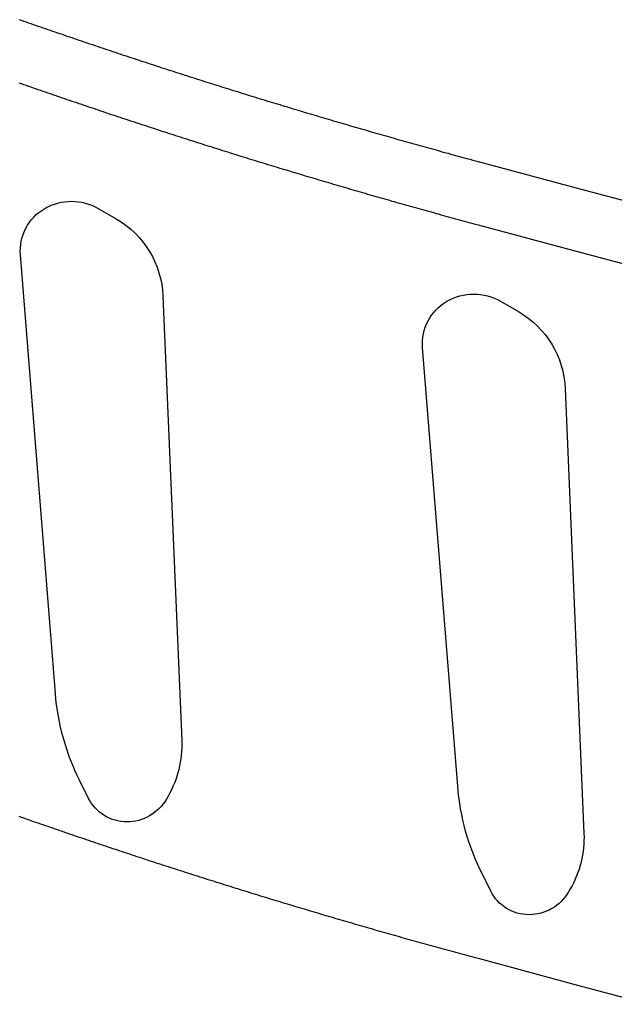
# Model space of a CAD drawing. Extents: x -9.3 to 10.7, y -2.8 to 13.9.
# Drawn here: x -3 to -2.9, y 8 to 8.2 of the extents above; entities that cross this region are included whole.
import ezdxf

# ---------------------------------------------------------------- set-up
doc = ezdxf.new("R2010")
doc.units = 0
doc.header["$LTSCALE"] = 0.2
doc.header["$MEASUREMENT"] = 0
doc.layers.add('NONE', color=7, linetype='CONTINUOUS')

msp = doc.modelspace()

# ---------------------------------------------------------------- linework, layer by layer
at = {"layer": 'NONE', "color": 170, "linetype": 'Continuous'}
for p, q in [((-2.99898, 8.19583), (-2.99949, 8.19601)), ((-2.99847, 8.19565), (-2.99898, 8.19583)), ((-2.99795, 8.19547), (-2.99847, 8.19565)), ((-2.99744, 8.19529), (-2.99795, 8.19547)), ((-2.99693, 8.19511), (-2.99744, 8.19529)), ((-2.99641, 8.19493), (-2.99693, 8.19511)), ((-2.99592, 8.19476), (-2.99641, 8.19493)), ((-2.99541, 8.19458), (-2.99592, 8.19476)), ((-2.99489, 8.1944), (-2.99541, 8.19458)), ((-2.99438, 8.19423), (-2.99489, 8.1944)), ((-2.99386, 8.19405), (-2.99438, 8.19423)), ((-2.99335, 8.19387), (-2.99386, 8.19405)), ((-2.99284, 8.19369), (-2.99335, 8.19387)), ((-2.99232, 8.19352), (-2.99284, 8.19369)), ((-2.99181, 8.19334), (-2.99232, 8.19352)), ((-2.99129, 8.19316), (-2.99181, 8.19334)), ((-2.9908, 8.19299), (-2.99129, 8.19316)), ((-2.99029, 8.19282), (-2.9908, 8.19299)), ((-2.98977, 8.19264), (-2.99029, 8.19282)), ((-2.98926, 8.19246), (-2.98977, 8.19264)), ((-2.98874, 8.19229), (-2.98926, 8.19246)), ((-2.98823, 8.19211), (-2.98874, 8.19229)), ((-2.98771, 8.19194), (-2.98823, 8.19211)), ((-2.9872, 8.19176), (-2.98771, 8.19194)), ((-2.98669, 8.19159), (-2.9872, 8.19176)), ((-2.98617, 8.19141), (-2.98669, 8.19159)), ((-2.98568, 8.19124), (-2.98617, 8.19141)), ((-2.98516, 8.19107), (-2.98568, 8.19124)), ((-2.98465, 8.19089), (-2.98516, 8.19107)), ((-2.98413, 8.19072), (-2.98465, 8.19089)), ((-2.98362, 8.19055), (-2.98413, 8.19072)), ((-2.9831, 8.19037), (-2.98362, 8.19055)), ((-2.98259, 8.1902), (-2.9831, 8.19037)), ((-2.98207, 8.19003), (-2.98259, 8.1902)), ((-2.98155, 8.18985), (-2.98207, 8.19003)), ((-2.98104, 8.18968), (-2.98155, 8.18985)), ((-2.98054, 8.18951), (-2.98104, 8.18968)), ((-2.98003, 8.18934), (-2.98054, 8.18951)), ((-2.97951, 8.18917), (-2.98003, 8.18934)), ((-2.979, 8.189), (-2.97951, 8.18917)), ((-2.97848, 8.18883), (-2.979, 8.189)), ((-2.97796, 8.18865), (-2.97848, 8.18883)), ((-2.97745, 8.18848), (-2.97796, 8.18865)), ((-2.97693, 8.18831), (-2.97745, 8.18848)), ((-2.97642, 8.18814), (-2.97693, 8.18831)), ((-2.97592, 8.18798), (-2.97642, 8.18814)), ((-2.9754, 8.18781), (-2.97592, 8.18798)), ((-2.97489, 8.18764), (-2.9754, 8.18781)), ((-2.97437, 8.18747), (-2.97489, 8.18764)), ((-2.97386, 8.1873), (-2.97437, 8.18747)), ((-2.97334, 8.18713), (-2.97386, 8.1873)), ((-2.97282, 8.18696), (-2.97334, 8.18713)), ((-2.97231, 8.18679), (-2.97282, 8.18696)), ((-2.97179, 8.18662), (-2.97231, 8.18679)), ((-2.97127, 8.18645), (-2.97179, 8.18662)), ((-2.97078, 8.18629), (-2.97127, 8.18645)), ((-2.97026, 8.18612), (-2.97078, 8.18629)), ((-2.96974, 8.18595), (-2.97026, 8.18612)), ((-2.96923, 8.18578), (-2.96974, 8.18595)), ((-2.96871, 8.18561), (-2.96923, 8.18578)), ((-2.96819, 8.18545), (-2.96871, 8.18561)), ((-2.96767, 8.18528), (-2.96819, 8.18545)), ((-2.96716, 8.18511), (-2.96767, 8.18528)), ((-2.96664, 8.18494), (-2.96716, 8.18511)), ((-2.96612, 8.18478), (-2.96664, 8.18494)), ((-2.96562, 8.18462), (-2.96612, 8.18478)), ((-2.96511, 8.18445), (-2.96562, 8.18462)), ((-2.96459, 8.18428), (-2.96511, 8.18445)), ((-2.96407, 8.18412), (-2.96459, 8.18428)), ((-2.96355, 8.18395), (-2.96407, 8.18412)), ((-2.96304, 8.18379), (-2.96355, 8.18395)), ((-2.96252, 8.18362), (-2.96304, 8.18379)), ((-2.962, 8.18346), (-2.96252, 8.18362)), ((-2.96148, 8.18329), (-2.962, 8.18346)), ((-2.99898, 8.18233), (-2.99949, 8.18251)), ((-2.99847, 8.18215), (-2.99898, 8.18233)), ((-2.99795, 8.18197), (-2.99847, 8.18215)), ((-2.99744, 8.18179), (-2.99795, 8.18197)), ((-2.99693, 8.18161), (-2.99744, 8.18179)), ((-2.99641, 8.18143), (-2.99693, 8.18161)), ((-2.99592, 8.18126), (-2.99641, 8.18143)), ((-2.99541, 8.18108), (-2.99592, 8.18126)), ((-2.96096, 8.18313), (-2.96148, 8.18329)), ((-2.96047, 8.18297), (-2.96096, 8.18313)), ((-2.95995, 8.1828), (-2.96047, 8.18297)), ((-2.95943, 8.18264), (-2.95995, 8.1828)), ((-2.95891, 8.18247), (-2.95943, 8.18264)), ((-2.95839, 8.18231), (-2.95891, 8.18247)), ((-2.95788, 8.18215), (-2.95839, 8.18231)), ((-2.95736, 8.18198), (-2.95788, 8.18215)), ((-2.95684, 8.18182), (-2.95736, 8.18198)), ((-2.95632, 8.18166), (-2.95684, 8.18182)), ((-2.9558, 8.18149), (-2.95632, 8.18166)), ((-2.9553, 8.18134), (-2.9558, 8.18149)), ((-2.95478, 8.18118), (-2.9553, 8.18134)), ((-2.99489, 8.1809), (-2.99541, 8.18108)), ((-2.99438, 8.18073), (-2.99489, 8.1809)), ((-2.99386, 8.18055), (-2.99438, 8.18073)), ((-2.99335, 8.18037), (-2.99386, 8.18055)), ((-2.99284, 8.18019), (-2.99335, 8.18037)), ((-2.99232, 8.18002), (-2.99284, 8.18019)), ((-2.99181, 8.17984), (-2.99232, 8.18002)), ((-2.99129, 8.17966), (-2.99181, 8.17984)), ((-2.9908, 8.17949), (-2.99129, 8.17966)), ((-2.99029, 8.17932), (-2.9908, 8.17949)), ((-2.98977, 8.17914), (-2.99029, 8.17932)), ((-2.98926, 8.17896), (-2.98977, 8.17914)), ((-2.95426, 8.18101), (-2.95478, 8.18118)), ((-2.95375, 8.18085), (-2.95426, 8.18101)), ((-2.95323, 8.18069), (-2.95375, 8.18085)), ((-2.95271, 8.18053), (-2.95323, 8.18069)), ((-2.95219, 8.18037), (-2.95271, 8.18053)), ((-2.95167, 8.18021), (-2.95219, 8.18037)), ((-2.95115, 8.18005), (-2.95167, 8.18021)), ((-2.95063, 8.17988), (-2.95115, 8.18005)), ((-2.95013, 8.17973), (-2.95063, 8.17988)), ((-2.94961, 8.17957), (-2.95013, 8.17973)), ((-2.94909, 8.17941), (-2.94961, 8.17957)), ((-2.94857, 8.17925), (-2.94909, 8.17941)), ((-2.94805, 8.17909), (-2.94857, 8.17925)), ((-2.98874, 8.17879), (-2.98926, 8.17896)), ((-2.98823, 8.17861), (-2.98874, 8.17879)), ((-2.98771, 8.17844), (-2.98823, 8.17861)), ((-2.9872, 8.17826), (-2.98771, 8.17844)), ((-2.98669, 8.17809), (-2.9872, 8.17826)), ((-2.98617, 8.17791), (-2.98669, 8.17809)), ((-2.98568, 8.17774), (-2.98617, 8.17791)), ((-2.98516, 8.17757), (-2.98568, 8.17774)), ((-2.98465, 8.17739), (-2.98516, 8.17757)), ((-2.98413, 8.17722), (-2.98465, 8.17739)), ((-2.98362, 8.17705), (-2.98413, 8.17722)), ((-2.9831, 8.17687), (-2.98362, 8.17705)), ((-2.94753, 8.17893), (-2.94805, 8.17909)), ((-2.94701, 8.17877), (-2.94753, 8.17893)), ((-2.94649, 8.17861), (-2.94701, 8.17877)), ((-2.94597, 8.17845), (-2.94649, 8.17861)), ((-2.94545, 8.17829), (-2.94597, 8.17845)), ((-2.94495, 8.17814), (-2.94545, 8.17829)), ((-2.94443, 8.17798), (-2.94495, 8.17814)), ((-2.94391, 8.17783), (-2.94443, 8.17798)), ((-2.94339, 8.17767), (-2.94391, 8.17783)), ((-2.94287, 8.17751), (-2.94339, 8.17767)), ((-2.94235, 8.17735), (-2.94287, 8.17751)), ((-2.94183, 8.1772), (-2.94235, 8.17735)), ((-2.94131, 8.17704), (-2.94183, 8.1772)), ((-2.94079, 8.17688), (-2.94131, 8.17704)), ((-2.98259, 8.1767), (-2.9831, 8.17687)), ((-2.98207, 8.17653), (-2.98259, 8.1767)), ((-2.98155, 8.17635), (-2.98207, 8.17653)), ((-2.98104, 8.17618), (-2.98155, 8.17635)), ((-2.98054, 8.17601), (-2.98104, 8.17618)), ((-2.98003, 8.17584), (-2.98054, 8.17601)), ((-2.97951, 8.17567), (-2.98003, 8.17584)), ((-2.979, 8.1755), (-2.97951, 8.17567)), ((-2.97848, 8.17533), (-2.979, 8.1755)), ((-2.97796, 8.17515), (-2.97848, 8.17533)), ((-2.97745, 8.17498), (-2.97796, 8.17515)), ((-2.97693, 8.17481), (-2.97745, 8.17498)), ((-2.94027, 8.17672), (-2.94079, 8.17688)), ((-2.93977, 8.17657), (-2.94027, 8.17672)), ((-2.93925, 8.17642), (-2.93977, 8.17657)), ((-2.93873, 8.17626), (-2.93925, 8.17642)), ((-2.93821, 8.17611), (-2.93873, 8.17626)), ((-2.93769, 8.17595), (-2.93821, 8.17611)), ((-2.93717, 8.1758), (-2.93769, 8.17595)), ((-2.93665, 8.17564), (-2.93717, 8.1758)), ((-2.93612, 8.17549), (-2.93665, 8.17564)), ((-2.9356, 8.17533), (-2.93612, 8.17549)), ((-2.9351, 8.17518), (-2.9356, 8.17533)), ((-2.93458, 8.17503), (-2.9351, 8.17518)), ((-2.93406, 8.17487), (-2.93458, 8.17503)), ((-2.97642, 8.17464), (-2.97693, 8.17481)), ((-2.97592, 8.17448), (-2.97642, 8.17464)), ((-2.9754, 8.17431), (-2.97592, 8.17448)), ((-2.97489, 8.17414), (-2.9754, 8.17431)), ((-2.97437, 8.17397), (-2.97489, 8.17414)), ((-2.97386, 8.1738), (-2.97437, 8.17397)), ((-2.97334, 8.17363), (-2.97386, 8.1738)), ((-2.97282, 8.17346), (-2.97334, 8.17363)), ((-2.97231, 8.17329), (-2.97282, 8.17346)), ((-2.97179, 8.17312), (-2.97231, 8.17329)), ((-2.97127, 8.17295), (-2.97179, 8.17312)), ((-2.97078, 8.17279), (-2.97127, 8.17295)), ((-2.93354, 8.17472), (-2.93406, 8.17487)), ((-2.93302, 8.17457), (-2.93354, 8.17472)), ((-2.9325, 8.17441), (-2.93302, 8.17457)), ((-2.93197, 8.17426), (-2.9325, 8.17441)), ((-2.93145, 8.17411), (-2.93197, 8.17426)), ((-2.93093, 8.17395), (-2.93145, 8.17411)), ((-2.93041, 8.1738), (-2.93093, 8.17395)), ((-2.92991, 8.17365), (-2.93041, 8.1738)), ((-2.92938, 8.1735), (-2.92991, 8.17365)), ((-2.92886, 8.17335), (-2.92938, 8.1735)), ((-2.92834, 8.1732), (-2.92886, 8.17335)), ((-2.92782, 8.17304), (-2.92834, 8.1732)), ((-2.9273, 8.17289), (-2.92782, 8.17304)), ((-2.92677, 8.17274), (-2.9273, 8.17289)), ((-2.97026, 8.17262), (-2.97078, 8.17279)), ((-2.96974, 8.17245), (-2.97026, 8.17262)), ((-2.96923, 8.17228), (-2.96974, 8.17245)), ((-2.96871, 8.17211), (-2.96923, 8.17228)), ((-2.96819, 8.17195), (-2.96871, 8.17211)), ((-2.96767, 8.17178), (-2.96819, 8.17195)), ((-2.96716, 8.17161), (-2.96767, 8.17178)), ((-2.96664, 8.17144), (-2.96716, 8.17161)), ((-2.96612, 8.17128), (-2.96664, 8.17144)), ((-2.96562, 8.17112), (-2.96612, 8.17128)), ((-2.96511, 8.17095), (-2.96562, 8.17112)), ((-2.96459, 8.17078), (-2.96511, 8.17095)), ((-2.96407, 8.17062), (-2.96459, 8.17078)), ((-2.92625, 8.17259), (-2.92677, 8.17274)), ((-2.92573, 8.17244), (-2.92625, 8.17259)), ((-2.92521, 8.17229), (-2.92573, 8.17244)), ((-2.92471, 8.17214), (-2.92521, 8.17229)), ((-2.92418, 8.17199), (-2.92471, 8.17214)), ((-2.92366, 8.17184), (-2.92418, 8.17199)), ((-2.92314, 8.17169), (-2.92366, 8.17184)), ((-2.92262, 8.17155), (-2.92314, 8.17169)), ((-2.92209, 8.1714), (-2.92262, 8.17155)), ((-2.92157, 8.17125), (-2.92209, 8.1714)), ((-2.92105, 8.1711), (-2.92157, 8.17125)), ((-2.92052, 8.17095), (-2.92105, 8.1711)), ((-2.92, 8.1708), (-2.92052, 8.17095)), ((-2.9195, 8.17066), (-2.92, 8.1708)), ((-2.96355, 8.17045), (-2.96407, 8.17062)), ((-2.96304, 8.17029), (-2.96355, 8.17045)), ((-2.96252, 8.17012), (-2.96304, 8.17029)), ((-2.962, 8.16996), (-2.96252, 8.17012)), ((-2.96148, 8.16979), (-2.962, 8.16996)), ((-2.96096, 8.16963), (-2.96148, 8.16979)), ((-2.96047, 8.16947), (-2.96096, 8.16963)), ((-2.95995, 8.1693), (-2.96047, 8.16947)), ((-2.95943, 8.16914), (-2.95995, 8.1693)), ((-2.95891, 8.16897), (-2.95943, 8.16914)), ((-2.95839, 8.16881), (-2.95891, 8.16897)), ((-2.95788, 8.16865), (-2.95839, 8.16881)), ((-2.95736, 8.16848), (-2.95788, 8.16865)), ((-2.91898, 8.17051), (-2.9195, 8.17066)), ((-2.91845, 8.17036), (-2.91898, 8.17051)), ((-2.91793, 8.17021), (-2.91845, 8.17036)), ((-2.91741, 8.17007), (-2.91793, 8.17021)), ((-2.91688, 8.16992), (-2.91741, 8.17007)), ((-2.91636, 8.16977), (-2.91688, 8.16992)), ((-2.91584, 8.16962), (-2.91636, 8.16977)), ((-2.91531, 8.16948), (-2.91584, 8.16962)), ((-2.91479, 8.16933), (-2.91531, 8.16948)), ((-2.91429, 8.16919), (-2.91479, 8.16933)), ((-2.91376, 8.16904), (-2.91429, 8.16919)), ((-2.91324, 8.1689), (-2.91376, 8.16904)), ((-2.91271, 8.16875), (-2.91324, 8.1689)), ((-2.91219, 8.16861), (-2.91271, 8.16875)), ((-2.95684, 8.16832), (-2.95736, 8.16848)), ((-2.95632, 8.16816), (-2.95684, 8.16832)), ((-2.9558, 8.16799), (-2.95632, 8.16816)), ((-2.9553, 8.16784), (-2.9558, 8.16799)), ((-2.95478, 8.16768), (-2.9553, 8.16784)), ((-2.95426, 8.16751), (-2.95478, 8.16768)), ((-2.95375, 8.16735), (-2.95426, 8.16751)), ((-2.95323, 8.16719), (-2.95375, 8.16735)), ((-2.95271, 8.16703), (-2.95323, 8.16719)), ((-2.95219, 8.16687), (-2.95271, 8.16703)), ((-2.95167, 8.16671), (-2.95219, 8.16687)), ((-2.95115, 8.16655), (-2.95167, 8.16671)), ((-2.95063, 8.16638), (-2.95115, 8.16655)), ((-2.91167, 8.16846), (-2.91219, 8.16861)), ((-2.91114, 8.16832), (-2.91167, 8.16846)), ((-2.91062, 8.16817), (-2.91114, 8.16832)), ((-2.9101, 8.16803), (-2.91062, 8.16817)), ((-2.90957, 8.16788), (-2.9101, 8.16803)), ((-2.90907, 8.16774), (-2.90957, 8.16788)), ((-2.90854, 8.1676), (-2.90907, 8.16774)), ((-2.90802, 8.16746), (-2.90854, 8.1676)), ((-2.90749, 8.16731), (-2.90802, 8.16746)), ((-2.90697, 8.16717), (-2.90749, 8.16731)), ((-2.90645, 8.16703), (-2.90697, 8.16717)), ((-2.90592, 8.16688), (-2.90645, 8.16703)), ((-2.9054, 8.16674), (-2.90592, 8.16688)), ((-2.90487, 8.1666), (-2.9054, 8.16674)), ((-2.90435, 8.16646), (-2.90487, 8.1666)), ((-2.95013, 8.16623), (-2.95063, 8.16638)), ((-2.94961, 8.16607), (-2.95013, 8.16623)), ((-2.94909, 8.16591), (-2.94961, 8.16607)), ((-2.94857, 8.16575), (-2.94909, 8.16591)), ((-2.94805, 8.16559), (-2.94857, 8.16575)), ((-2.94753, 8.16543), (-2.94805, 8.16559)), ((-2.94701, 8.16527), (-2.94753, 8.16543)), ((-2.94649, 8.16511), (-2.94701, 8.16527)), ((-2.94597, 8.16495), (-2.94649, 8.16511)), ((-2.94545, 8.16479), (-2.94597, 8.16495)), ((-2.94495, 8.16464), (-2.94545, 8.16479)), ((-2.94443, 8.16448), (-2.94495, 8.16464)), ((-2.94391, 8.16433), (-2.94443, 8.16448)), ((-2.90384, 8.16632), (-2.90435, 8.16646)), ((-2.90332, 8.16618), (-2.90384, 8.16632)), ((-2.90279, 8.16603), (-2.90332, 8.16618)), ((-2.90227, 8.16589), (-2.90279, 8.16603)), ((-2.90167, 8.16574), (-2.90227, 8.16589)), ((-2.88076, 8.16011), (-2.90167, 8.16574)), ((-2.94339, 8.16417), (-2.94391, 8.16433)), ((-2.94287, 8.16401), (-2.94339, 8.16417)), ((-2.94235, 8.16385), (-2.94287, 8.16401)), ((-2.94183, 8.1637), (-2.94235, 8.16385)), ((-2.94131, 8.16354), (-2.94183, 8.1637)), ((-2.94079, 8.16338), (-2.94131, 8.16354)), ((-2.94027, 8.16322), (-2.94079, 8.16338)), ((-2.93977, 8.16307), (-2.94027, 8.16322)), ((-2.93925, 8.16292), (-2.93977, 8.16307)), ((-2.93873, 8.16276), (-2.93925, 8.16292)), ((-2.93821, 8.16261), (-2.93873, 8.16276)), ((-2.93769, 8.16245), (-2.93821, 8.16261)), ((-2.93717, 8.1623), (-2.93769, 8.16245)), ((-2.93665, 8.16214), (-2.93717, 8.1623)), ((-2.93612, 8.16199), (-2.93665, 8.16214)), ((-2.9356, 8.16183), (-2.93612, 8.16199)), ((-2.9351, 8.16168), (-2.9356, 8.16183)), ((-2.93458, 8.16153), (-2.9351, 8.16168)), ((-2.93406, 8.16137), (-2.93458, 8.16153)), ((-2.93354, 8.16122), (-2.93406, 8.16137)), ((-2.93302, 8.16107), (-2.93354, 8.16122)), ((-2.9325, 8.16091), (-2.93302, 8.16107)), ((-2.93197, 8.16076), (-2.9325, 8.16091)), ((-2.93145, 8.16061), (-2.93197, 8.16076)), ((-2.93093, 8.16045), (-2.93145, 8.16061)), ((-2.93041, 8.1603), (-2.93093, 8.16045)), ((-2.92991, 8.16015), (-2.93041, 8.1603)), ((-2.92938, 8.16), (-2.92991, 8.16015)), ((-2.92886, 8.15985), (-2.92938, 8.16)), ((-2.92834, 8.1597), (-2.92886, 8.15985)), ((-2.92782, 8.15954), (-2.92834, 8.1597)), ((-2.9273, 8.15939), (-2.92782, 8.15954)), ((-2.92677, 8.15924), (-2.9273, 8.15939)), ((-2.92625, 8.15909), (-2.92677, 8.15924)), ((-2.92573, 8.15894), (-2.92625, 8.15909)), ((-2.92521, 8.15879), (-2.92573, 8.15894)), ((-2.92471, 8.15864), (-2.92521, 8.15879)), ((-2.92418, 8.15849), (-2.92471, 8.15864)), ((-2.92366, 8.15834), (-2.92418, 8.15849)), ((-2.92314, 8.15819), (-2.92366, 8.15834)), ((-2.92262, 8.15805), (-2.92314, 8.15819)), ((-2.86551, 8.15601), (-2.88076, 8.16011)), ((-2.92209, 8.1579), (-2.92262, 8.15805)), ((-2.92157, 8.15775), (-2.92209, 8.1579)), ((-2.92105, 8.1576), (-2.92157, 8.15775)), ((-2.92052, 8.15745), (-2.92105, 8.1576)), ((-2.92, 8.1573), (-2.92052, 8.15745)), ((-2.9195, 8.15716), (-2.92, 8.1573)), ((-2.91898, 8.15701), (-2.9195, 8.15716)), ((-2.91845, 8.15686), (-2.91898, 8.15701)), ((-2.91793, 8.15671), (-2.91845, 8.15686)), ((-2.91741, 8.15657), (-2.91793, 8.15671)), ((-2.91688, 8.15642), (-2.91741, 8.15657)), ((-2.91636, 8.15627), (-2.91688, 8.15642)), ((-2.91584, 8.15612), (-2.91636, 8.15627)), ((-2.91531, 8.15598), (-2.91584, 8.15612)), ((-2.91479, 8.15583), (-2.91531, 8.15598)), ((-2.91429, 8.15569), (-2.91479, 8.15583)), ((-2.91376, 8.15554), (-2.91429, 8.15569)), ((-2.91324, 8.1554), (-2.91376, 8.15554)), ((-2.91271, 8.15525), (-2.91324, 8.1554)), ((-2.91219, 8.15511), (-2.91271, 8.15525)), ((-2.91167, 8.15496), (-2.91219, 8.15511)), ((-2.91114, 8.15482), (-2.91167, 8.15496)), ((-2.91062, 8.15467), (-2.91114, 8.15482)), ((-2.9101, 8.15453), (-2.91062, 8.15467)), ((-2.90957, 8.15438), (-2.9101, 8.15453)), ((-2.90907, 8.15424), (-2.90957, 8.15438)), ((-2.90854, 8.1541), (-2.90907, 8.15424)), ((-2.90802, 8.15396), (-2.90854, 8.1541)), ((-2.90749, 8.15381), (-2.90802, 8.15396)), ((-2.90697, 8.15367), (-2.90749, 8.15381)), ((-2.90645, 8.15353), (-2.90697, 8.15367)), ((-2.90592, 8.15338), (-2.90645, 8.15353)), ((-2.9054, 8.15324), (-2.90592, 8.15338)), ((-2.90487, 8.1531), (-2.9054, 8.15324)), ((-2.90435, 8.15296), (-2.90487, 8.1531)), ((-2.90384, 8.15282), (-2.90435, 8.15296)), ((-2.90332, 8.15268), (-2.90384, 8.15282)), ((-2.90279, 8.15253), (-2.90332, 8.15268)), ((-2.90227, 8.15239), (-2.90279, 8.15253)), ((-2.90167, 8.15224), (-2.90227, 8.15239)), ((-2.88076, 8.14661), (-2.90167, 8.15224)), ((-2.86551, 8.14251), (-2.88076, 8.14661)), ((-2.99898, 8.026), (-2.99949, 8.02618)), ((-2.99847, 8.02582), (-2.99898, 8.026)), ((-2.99795, 8.02564), (-2.99847, 8.02582)), ((-2.99744, 8.02546), (-2.99795, 8.02564)), ((-2.99693, 8.02528), (-2.99744, 8.02546)), ((-2.99641, 8.0251), (-2.99693, 8.02528)), ((-2.99592, 8.02493), (-2.99641, 8.0251)), ((-2.99541, 8.02475), (-2.99592, 8.02493)), ((-2.99489, 8.02457), (-2.99541, 8.02475)), ((-2.99438, 8.0244), (-2.99489, 8.02457)), ((-2.99386, 8.02422), (-2.99438, 8.0244)), ((-2.99335, 8.02404), (-2.99386, 8.02422)), ((-2.99284, 8.02386), (-2.99335, 8.02404)), ((-2.99232, 8.02369), (-2.99284, 8.02386)), ((-2.99181, 8.02351), (-2.99232, 8.02369)), ((-2.99129, 8.02333), (-2.99181, 8.02351)), ((-2.9908, 8.02316), (-2.99129, 8.02333)), ((-2.99029, 8.02299), (-2.9908, 8.02316)), ((-2.98977, 8.02281), (-2.99029, 8.02299)), ((-2.98926, 8.02263), (-2.98977, 8.02281)), ((-2.98874, 8.02246), (-2.98926, 8.02263)), ((-2.98823, 8.02228), (-2.98874, 8.02246)), ((-2.98771, 8.02211), (-2.98823, 8.02228)), ((-2.9872, 8.02193), (-2.98771, 8.02211)), ((-2.98669, 8.02176), (-2.9872, 8.02193)), ((-2.98617, 8.02158), (-2.98669, 8.02176)), ((-2.98568, 8.02141), (-2.98617, 8.02158)), ((-2.98516, 8.02124), (-2.98568, 8.02141)), ((-2.98465, 8.02106), (-2.98516, 8.02124)), ((-2.98413, 8.02089), (-2.98465, 8.02106)), ((-2.98362, 8.02072), (-2.98413, 8.02089)), ((-2.9831, 8.02054), (-2.98362, 8.02072)), ((-2.98259, 8.02037), (-2.9831, 8.02054)), ((-2.98207, 8.0202), (-2.98259, 8.02037)), ((-2.98155, 8.02002), (-2.98207, 8.0202)), ((-2.98104, 8.01985), (-2.98155, 8.02002)), ((-2.98054, 8.01968), (-2.98104, 8.01985)), ((-2.98003, 8.01951), (-2.98054, 8.01968)), ((-2.97951, 8.01934), (-2.98003, 8.01951)), ((-2.979, 8.01917), (-2.97951, 8.01934)), ((-2.97848, 8.019), (-2.979, 8.01917)), ((-2.97796, 8.01882), (-2.97848, 8.019)), ((-2.97745, 8.01865), (-2.97796, 8.01882)), ((-2.97693, 8.01848), (-2.97745, 8.01865)), ((-2.97642, 8.01831), (-2.97693, 8.01848)), ((-2.97592, 8.01815), (-2.97642, 8.01831)), ((-2.9754, 8.01798), (-2.97592, 8.01815)), ((-2.97489, 8.01781), (-2.9754, 8.01798)), ((-2.97437, 8.01763), (-2.97489, 8.01781)), ((-2.97386, 8.01747), (-2.97437, 8.01763)), ((-2.97334, 8.0173), (-2.97386, 8.01747)), ((-2.97282, 8.01713), (-2.97334, 8.0173)), ((-2.97231, 8.01696), (-2.97282, 8.01713)), ((-2.97179, 8.01679), (-2.97231, 8.01696)), ((-2.97127, 8.01662), (-2.97179, 8.01679)), ((-2.97078, 8.01646), (-2.97127, 8.01662)), ((-2.97026, 8.01629), (-2.97078, 8.01646)), ((-2.96974, 8.01612), (-2.97026, 8.01629)), ((-2.96923, 8.01595), (-2.96974, 8.01612)), ((-2.96871, 8.01578), (-2.96923, 8.01595)), ((-2.96819, 8.01562), (-2.96871, 8.01578)), ((-2.96767, 8.01545), (-2.96819, 8.01562)), ((-2.96716, 8.01528), (-2.96767, 8.01545)), ((-2.96664, 8.01511), (-2.96716, 8.01528)), ((-2.96612, 8.01495), (-2.96664, 8.01511)), ((-2.96562, 8.01479), (-2.96612, 8.01495)), ((-2.96511, 8.01462), (-2.96562, 8.01479)), ((-2.96459, 8.01445), (-2.96511, 8.01462)), ((-2.96407, 8.01429), (-2.96459, 8.01445)), ((-2.96355, 8.01412), (-2.96407, 8.01429)), ((-2.96304, 8.01396), (-2.96355, 8.01412)), ((-2.96252, 8.01379), (-2.96304, 8.01396)), ((-2.962, 8.01363), (-2.96252, 8.01379)), ((-2.96148, 8.01346), (-2.962, 8.01363)), ((-2.96096, 8.0133), (-2.96148, 8.01346)), ((-2.96047, 8.01314), (-2.96096, 8.0133)), ((-2.95995, 8.01297), (-2.96047, 8.01314)), ((-2.95943, 8.01281), (-2.95995, 8.01297)), ((-2.95891, 8.01264), (-2.95943, 8.01281)), ((-2.95839, 8.01248), (-2.95891, 8.01264)), ((-2.95788, 8.01232), (-2.95839, 8.01248)), ((-2.95736, 8.01215), (-2.95788, 8.01232)), ((-2.95684, 8.01199), (-2.95736, 8.01215)), ((-2.95632, 8.01183), (-2.95684, 8.01199)), ((-2.9558, 8.01166), (-2.95632, 8.01183)), ((-2.9553, 8.01151), (-2.9558, 8.01166)), ((-2.95478, 8.01135), (-2.9553, 8.01151)), ((-2.95426, 8.01118), (-2.95478, 8.01135)), ((-2.95375, 8.01102), (-2.95426, 8.01118)), ((-2.95323, 8.01086), (-2.95375, 8.01102)), ((-2.95271, 8.0107), (-2.95323, 8.01086)), ((-2.95219, 8.01054), (-2.95271, 8.0107)), ((-2.95167, 8.01038), (-2.95219, 8.01054)), ((-2.95115, 8.01021), (-2.95167, 8.01038)), ((-2.95063, 8.01005), (-2.95115, 8.01021)), ((-2.95013, 8.0099), (-2.95063, 8.01005)), ((-2.94961, 8.00974), (-2.95013, 8.0099)), ((-2.94909, 8.00958), (-2.94961, 8.00974)), ((-2.94857, 8.00942), (-2.94909, 8.00958)), ((-2.94805, 8.00926), (-2.94857, 8.00942)), ((-2.94753, 8.0091), (-2.94805, 8.00926)), ((-2.94701, 8.00894), (-2.94753, 8.0091)), ((-2.94649, 8.00878), (-2.94701, 8.00894)), ((-2.94597, 8.00862), (-2.94649, 8.00878)), ((-2.94545, 8.00846), (-2.94597, 8.00862)), ((-2.94495, 8.00831), (-2.94545, 8.00846)), ((-2.94443, 8.00815), (-2.94495, 8.00831)), ((-2.94391, 8.008), (-2.94443, 8.00815)), ((-2.94339, 8.00784), (-2.94391, 8.008)), ((-2.94287, 8.00768), (-2.94339, 8.00784)), ((-2.94235, 8.00752), (-2.94287, 8.00768)), ((-2.94183, 8.00736), (-2.94235, 8.00752)), ((-2.94131, 8.00721), (-2.94183, 8.00736)), ((-2.94079, 8.00705), (-2.94131, 8.00721)), ((-2.94027, 8.00689), (-2.94079, 8.00705)), ((-2.93977, 8.00674), (-2.94027, 8.00689)), ((-2.93925, 8.00659), (-2.93977, 8.00674)), ((-2.93873, 8.00643), (-2.93925, 8.00659)), ((-2.93821, 8.00628), (-2.93873, 8.00643)), ((-2.93769, 8.00612), (-2.93821, 8.00628)), ((-2.93717, 8.00596), (-2.93769, 8.00612)), ((-2.93665, 8.00581), (-2.93717, 8.00596)), ((-2.93612, 8.00565), (-2.93665, 8.00581)), ((-2.9356, 8.0055), (-2.93612, 8.00565)), ((-2.9351, 8.00535), (-2.9356, 8.0055)), ((-2.93458, 8.0052), (-2.9351, 8.00535)), ((-2.93406, 8.00504), (-2.93458, 8.0052)), ((-2.93354, 8.00489), (-2.93406, 8.00504)), ((-2.93302, 8.00474), (-2.93354, 8.00489)), ((-2.9325, 8.00458), (-2.93302, 8.00474)), ((-2.93197, 8.00443), (-2.9325, 8.00458)), ((-2.93145, 8.00427), (-2.93197, 8.00443)), ((-2.93093, 8.00412), (-2.93145, 8.00427)), ((-2.93041, 8.00397), (-2.93093, 8.00412)), ((-2.92991, 8.00382), (-2.93041, 8.00397)), ((-2.92938, 8.00367), (-2.92991, 8.00382)), ((-2.92886, 8.00352), (-2.92938, 8.00367)), ((-2.92834, 8.00337), (-2.92886, 8.00352)), ((-2.92782, 8.00321), (-2.92834, 8.00337)), ((-2.9273, 8.00306), (-2.92782, 8.00321)), ((-2.92677, 8.00291), (-2.9273, 8.00306)), ((-2.92625, 8.00276), (-2.92677, 8.00291)), ((-2.92573, 8.00261), (-2.92625, 8.00276)), ((-2.92521, 8.00246), (-2.92573, 8.00261)), ((-2.92471, 8.00231), (-2.92521, 8.00246)), ((-2.92418, 8.00216), (-2.92471, 8.00231)), ((-2.92366, 8.00201), (-2.92418, 8.00216)), ((-2.92314, 8.00186), (-2.92366, 8.00201)), ((-2.92262, 8.00171), (-2.92314, 8.00186)), ((-2.92209, 8.00157), (-2.92262, 8.00171)), ((-2.92157, 8.00142), (-2.92209, 8.00157)), ((-2.92105, 8.00127), (-2.92157, 8.00142)), ((-2.92052, 8.00112), (-2.92105, 8.00127)), ((-2.92, 8.00097), (-2.92052, 8.00112)), ((-2.9195, 8.00083), (-2.92, 8.00097)), ((-2.91898, 8.00068), (-2.9195, 8.00083)), ((-2.91845, 8.00053), (-2.91898, 8.00068)), ((-2.91793, 8.00038), (-2.91845, 8.00053)), ((-2.91741, 8.00024), (-2.91793, 8.00038)), ((-2.91688, 8.00009), (-2.91741, 8.00024)), ((-2.91636, 7.99994), (-2.91688, 8.00009)), ((-2.91584, 7.99979), (-2.91636, 7.99994)), ((-2.91531, 7.99965), (-2.91584, 7.99979)), ((-2.91479, 7.9995), (-2.91531, 7.99965)), ((-2.91429, 7.99936), (-2.91479, 7.9995)), ((-2.91376, 7.99921), (-2.91429, 7.99936)), ((-2.91324, 7.99907), (-2.91376, 7.99921)), ((-2.91271, 7.99892), (-2.91324, 7.99907)), ((-2.91219, 7.99878), (-2.91271, 7.99892)), ((-2.91167, 7.99863), (-2.91219, 7.99878)), ((-2.91114, 7.99849), (-2.91167, 7.99863)), ((-2.91062, 7.99834), (-2.91114, 7.99849)), ((-2.9101, 7.9982), (-2.91062, 7.99834)), ((-2.90957, 7.99805), (-2.9101, 7.9982)), ((-2.90907, 7.99791), (-2.90957, 7.99805)), ((-2.90854, 7.99777), (-2.90907, 7.99791)), ((-2.90802, 7.99763), (-2.90854, 7.99777)), ((-2.90749, 7.99748), (-2.90802, 7.99763)), ((-2.90697, 7.99734), (-2.90749, 7.99748)), ((-2.90645, 7.9972), (-2.90697, 7.99734)), ((-2.90592, 7.99705), (-2.90645, 7.9972)), ((-2.9054, 7.99691), (-2.90592, 7.99705)), ((-2.90487, 7.99677), (-2.9054, 7.99691)), ((-2.90435, 7.99662), (-2.90487, 7.99677)), ((-2.90384, 7.99649), (-2.90435, 7.99662)), ((-2.90332, 7.99635), (-2.90384, 7.99649)), ((-2.90279, 7.9962), (-2.90332, 7.99635)), ((-2.90227, 7.99606), (-2.90279, 7.9962)), ((-2.90167, 7.99591), (-2.90227, 7.99606)), ((-2.88076, 7.99028), (-2.90167, 7.99591)), ((-2.86551, 7.98618), (-2.88076, 7.99028))]:
    msp.add_line(p, q, dxfattribs=at)
at = {"layer": 'NONE', "color": 170, "linetype": 'Continuous', "flags": 128}
for points in [[(-2.98658, 8.03384, -0.09625), (-2.99176, 8.05242), (-2.99923, 8.14591, -0.289459), (-2.99405, 8.15578, -0.267948), (-2.98264, 8.15578), (-2.97883, 8.15358, -0.256724), (-2.96886, 8.13711), (-2.96487, 8.04237, -0.142352), (-2.96778, 8.03054), (-2.96814, 8.02991, -0.267949), (-2.97657, 8.02505, -0.284079), (-2.9847, 8.03007)], [(-2.90089, 8.01406, -0.09625), (-2.90607, 8.03265), (-2.91355, 8.12614, -0.289454), (-2.90836, 8.136, -0.267955), (-2.89695, 8.136), (-2.89314, 8.13381, -0.256722), (-2.88317, 8.11734), (-2.87918, 8.0226, -0.14235), (-2.88209, 8.01077), (-2.88245, 8.01014, -0.267951), (-2.89088, 8.00527, -0.284079), (-2.89901, 8.0103)]]:
    msp.add_lwpolyline(points, format="xyb", close=True, dxfattribs=at)

doc.saveas('drawing.dxf')
